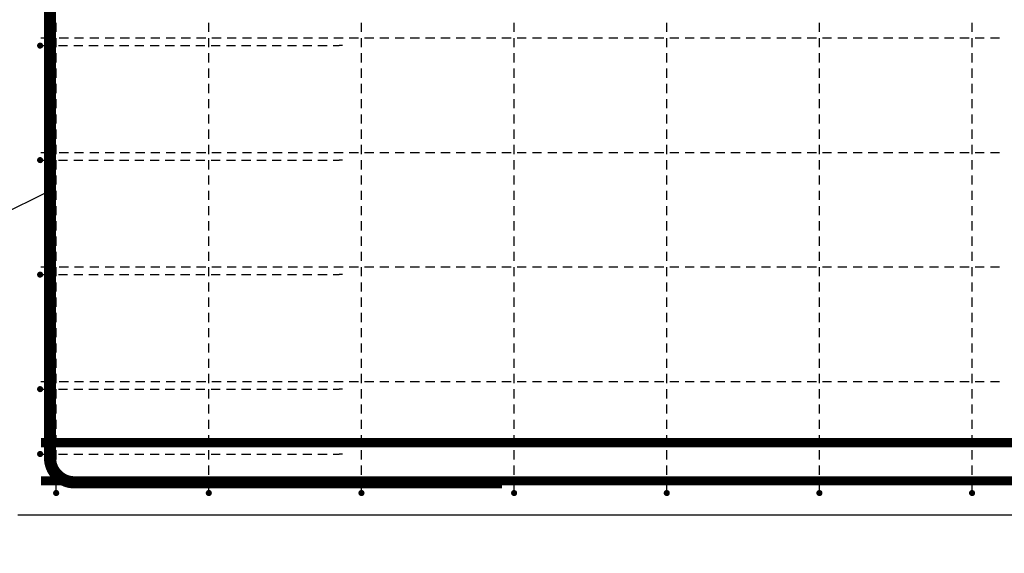
# Model space of a CAD drawing. Units: millimetres. Extents: x -83014 to -67264, y -36588 to -19711.
# Drawn here: x -80585 to -79295, y -30916 to -30217 of the extents above; entities that cross this region are included whole.
import ezdxf

# ---------------------------------------------------------------- set-up
doc = ezdxf.new("R2010")
doc.units = ezdxf.units.MM
doc.header["$LTSCALE"] = 20
for name, color, linetype in [('K-KOTY', 151, 'Continuous'), ('K-TVAR', 2, 'Continuous'), ('P_PŘÍČNÉ-HORNÍ', 31, 'Continuous'), ('Polp_POLOŽKA', 2, 'Continuous')]:
    doc.layers.add(name, color=color, linetype=linetype)
doc.styles.add('RomanS', font='romans.shx', dxfattribs={"width": 0.7})
doc.dimstyles.new('KCE-25', dxfattribs={"dimscale": 25, "dimtxt": 2.5, "dimasz": 1, "dimexe": 1.25, "dimexo": 0.625, "dimtad": 1, "dimdec": 0, "dimtxsty": 'RomanS', "dimblk": 'dim_end', "dimcen": 2.5, "dimse1": 1, "dimse2": 1, "dimclrt": 2, "dimadec": 1, "dimazin": 0, "dimtfac": 1, "dimtdec": 0, "dimtix": 1, "dimtmove": 2, "dimatfit": 3, "dimldrblk": 'dim_end', "dimfxl": 1, "dimarcsym": 0})

# ---------------------------------------------------------------- blocks, each defined once
blk = doc.blocks.new('dim_end')
for p, q in [((0, 2), (0, -2)), ((-0.8, -0.8), (0.8, 0.8)), ((1, 0), (-1, 0))]:
    blk.add_line(p, q)
blk = doc.blocks.new('*D671')
at = {"layer": 'Defpoints', "color": 0, "ltscale": 0.5, "transparency": 16777216}
for p in [(-80558.6, -30785.6), (-80983.2, -30865.7), (-80587.6, -30865.7)]:
    blk.add_point(p, dxfattribs=at)
at = {"layer": 'K-KOTY', "color": 0, "lineweight": -2, "ltscale": 0.5, "transparency": 16777216}
for p, q in [((-80983.2, -30760.6), (-80983.2, -30735.6)), ((-80983.2, -30785.6), (-80983.2, -30865.7)), ((-80983.2, -30890.7), (-80983.2, -30915.7))]:
    blk.add_line(p, q, dxfattribs=at)
at = {"layer": 'K-KOTY', "color": 0, "lineweight": -2, "ltscale": 0.5, "transparency": 16777216, "xscale": 25, "yscale": 25, "zscale": 25}
for p, rotation in [((-80983.2, -30785.6), 270), ((-80983.2, -30865.7), 90)]:
    blk.add_blockref('dim_end', p, dxfattribs=dict(at, rotation=rotation))
at = {"layer": 'K-KOTY', "color": 2, "ltscale": 0.5, "transparency": 16777216, "insert": (-81030.1, -30825.6), "char_height": 62.5, "attachment_point": 5, "rotation": 90, "style": 'RomanS'}
blk.add_mtext('80', dxfattribs=at)

msp = doc.modelspace()

# ---------------------------------------------------------------- linework, layer by layer
at = {"layer": 'K-TVAR', "color": 7}
msp.add_line((-76087.6, -30865.7), (-80587.6, -30865.7), dxfattribs=at)
at = {"layer": 'P_PŘÍČNÉ-HORNÍ'}
for points in [[(-79953.6, -30822.7, 16, 16, 0), (-80513.6, -30822.7, 16, 16, -0.414214), (-80545.6, -30790.7, 16, 16, 0), (-80545.6, -29590.7, 16, 16, -0.414214), (-80513.6, -29558.7, 16, 16, 0), (-79953.6, -29558.7, 16, 16, 0)], [(-80557.6, -30770.7, 12, 12, 0), (-76117.6, -30770.7, 12, 12, 0)], [(-80557.6, -30820.7, 12, 12, 0), (-76117.6, -30820.7, 12, 12, 0)]]:
    msp.add_lwpolyline(points, format="xyseb", dxfattribs=at)
for points in [[(-80537.6, -30232.7), (-80537.6, -30220.7)], [(-80337.6, -30232.7), (-80337.6, -30220.7)], [(-80137.6, -30232.7), (-80137.6, -30220.7)], [(-79937.6, -30232.7), (-79937.6, -30220.7)], [(-79737.6, -30232.7), (-79737.6, -30220.7)], [(-79537.6, -30232.7), (-79537.6, -30220.7)], [(-79337.6, -30232.7), (-79337.6, -30220.7)], [(-80557.6, -30240.6), (-80553.6, -30240.6)], [(-80557.6, -30240.6), (-80553.6, -30240.6)], [(-80553.6, -30240.6), (-80541.6, -30240.6)], [(-80553.6, -30240.6), (-80541.6, -30240.6)], [(-80537.6, -30252.7), (-80537.6, -30240.7)], [(-80533.6, -30240.6), (-80521.6, -30240.6)], [(-80533.6, -30240.6), (-80521.6, -30240.6)], [(-80513.6, -30240.6), (-80501.6, -30240.6)], [(-80513.6, -30240.6), (-80501.6, -30240.6)], [(-80493.6, -30240.6), (-80481.6, -30240.6)], [(-80493.6, -30240.6), (-80481.6, -30240.6)], [(-80473.6, -30240.6), (-80461.6, -30240.6)], [(-80473.6, -30240.6), (-80461.6, -30240.6)], [(-80453.6, -30240.6), (-80441.6, -30240.6)], [(-80453.6, -30240.6), (-80441.6, -30240.6)], [(-80433.6, -30240.6), (-80421.6, -30240.6)], [(-80433.6, -30240.6), (-80421.6, -30240.6)], [(-80413.6, -30240.6), (-80401.6, -30240.6)], [(-80413.6, -30240.6), (-80401.6, -30240.6)], [(-80393.6, -30240.6), (-80381.6, -30240.6)], [(-80393.6, -30240.6), (-80381.6, -30240.6)], [(-80373.6, -30240.6), (-80361.6, -30240.6)], [(-80373.6, -30240.6), (-80361.6, -30240.6)], [(-80353.6, -30240.6), (-80341.6, -30240.6)], [(-80353.6, -30240.6), (-80341.6, -30240.6)], [(-80337.6, -30252.7), (-80337.6, -30240.7)], [(-80333.6, -30240.6), (-80321.6, -30240.6)], [(-80333.6, -30240.6), (-80321.6, -30240.6)], [(-80313.6, -30240.6), (-80301.6, -30240.6)], [(-80313.6, -30240.6), (-80301.6, -30240.6)], [(-80293.6, -30240.6), (-80281.6, -30240.6)], [(-80293.6, -30240.6), (-80281.6, -30240.6)], [(-80273.6, -30240.6), (-80261.6, -30240.6)], [(-80273.6, -30240.6), (-80261.6, -30240.6)], [(-80253.6, -30240.6), (-80241.6, -30240.6)], [(-80253.6, -30240.6), (-80241.6, -30240.6)], [(-80233.6, -30240.6), (-80221.6, -30240.6)], [(-80233.6, -30240.6), (-80221.6, -30240.6)], [(-80213.6, -30240.6), (-80201.6, -30240.6)], [(-80213.6, -30240.6), (-80201.6, -30240.6)], [(-80193.6, -30240.6), (-80181.6, -30240.6)], [(-80193.6, -30240.6), (-80181.6, -30240.6)], [(-80173.6, -30240.6), (-80161.6, -30240.6)], [(-80173.6, -30240.6), (-80161.6, -30240.6)], [(-80153.6, -30240.6), (-80141.6, -30240.6)], [(-80153.6, -30240.6), (-80141.6, -30240.6)], [(-80137.6, -30252.7), (-80137.6, -30240.7)], [(-80133.6, -30240.6), (-80121.6, -30240.6)], [(-80133.6, -30240.6), (-80121.6, -30240.6)], [(-80113.6, -30240.6), (-80101.6, -30240.6)], [(-80113.6, -30240.6), (-80101.6, -30240.6)], [(-80093.6, -30240.6), (-80081.6, -30240.6)], [(-80093.6, -30240.6), (-80081.6, -30240.6)], [(-80073.6, -30240.6), (-80061.6, -30240.6)], [(-80073.6, -30240.6), (-80061.6, -30240.6)], [(-80053.6, -30240.6), (-80041.6, -30240.6)], [(-80053.6, -30240.6), (-80041.6, -30240.6)], [(-80033.6, -30240.6), (-80021.6, -30240.6)], [(-80033.6, -30240.6), (-80021.6, -30240.6)], [(-80013.6, -30240.6), (-80001.6, -30240.6)], [(-80013.6, -30240.6), (-80001.6, -30240.6)], [(-79993.6, -30240.6), (-79981.6, -30240.6)], [(-79993.6, -30240.6), (-79981.6, -30240.6)], [(-79973.6, -30240.6), (-79961.6, -30240.6)], [(-79973.6, -30240.6), (-79961.6, -30240.6)], [(-79953.6, -30240.6), (-79941.6, -30240.6)], [(-79953.6, -30240.6), (-79941.6, -30240.6)], [(-79937.6, -30252.7), (-79937.6, -30240.7)], [(-79933.6, -30240.6), (-79921.6, -30240.6)], [(-79933.6, -30240.6), (-79921.6, -30240.6)], [(-79913.6, -30240.6), (-79901.6, -30240.6)], [(-79913.6, -30240.6), (-79901.6, -30240.6)], [(-79893.6, -30240.6), (-79881.6, -30240.6)], [(-79893.6, -30240.6), (-79881.6, -30240.6)], [(-79873.6, -30240.6), (-79861.6, -30240.6)], [(-79873.6, -30240.6), (-79861.6, -30240.6)], [(-79853.6, -30240.6), (-79841.6, -30240.6)], [(-79853.6, -30240.6), (-79841.6, -30240.6)], [(-79833.6, -30240.6), (-79821.6, -30240.6)], [(-79833.6, -30240.6), (-79821.6, -30240.6)], [(-79813.6, -30240.6), (-79801.6, -30240.6)], [(-79813.6, -30240.6), (-79801.6, -30240.6)], [(-79793.6, -30240.6), (-79781.6, -30240.6)], [(-79793.6, -30240.6), (-79781.6, -30240.6)], [(-79773.6, -30240.6), (-79761.6, -30240.6)], [(-79773.6, -30240.6), (-79761.6, -30240.6)], [(-79753.6, -30240.6), (-79741.6, -30240.6)], [(-79753.6, -30240.6), (-79741.6, -30240.6)], [(-79737.6, -30252.7), (-79737.6, -30240.7)], [(-79733.6, -30240.6), (-79721.6, -30240.6)], [(-79733.6, -30240.6), (-79721.6, -30240.6)], [(-79713.6, -30240.6), (-79701.6, -30240.6)], [(-79713.6, -30240.6), (-79701.6, -30240.6)], [(-79693.6, -30240.6), (-79681.6, -30240.6)], [(-79693.6, -30240.6), (-79681.6, -30240.6)], [(-79673.6, -30240.6), (-79661.6, -30240.6)], [(-79673.6, -30240.6), (-79661.6, -30240.6)], [(-79653.6, -30240.6), (-79641.6, -30240.6)], [(-79653.6, -30240.6), (-79641.6, -30240.6)], [(-79633.6, -30240.6), (-79621.6, -30240.6)], [(-79633.6, -30240.6), (-79621.6, -30240.6)], [(-79613.6, -30240.6), (-79601.6, -30240.6)], [(-79613.6, -30240.6), (-79601.6, -30240.6)], [(-79593.6, -30240.6), (-79581.6, -30240.6)], [(-79593.6, -30240.6), (-79581.6, -30240.6)], [(-79573.6, -30240.6), (-79561.6, -30240.6)], [(-79573.6, -30240.6), (-79561.6, -30240.6)], [(-79553.6, -30240.6), (-79541.6, -30240.6)], [(-79553.6, -30240.6), (-79541.6, -30240.6)], [(-79537.6, -30252.7), (-79537.6, -30240.7)], [(-79533.6, -30240.6), (-79521.6, -30240.6)], [(-79533.6, -30240.6), (-79521.6, -30240.6)], [(-79513.6, -30240.6), (-79501.6, -30240.6)], [(-79513.6, -30240.6), (-79501.6, -30240.6)], [(-79493.6, -30240.6), (-79481.6, -30240.6)], [(-79493.6, -30240.6), (-79481.6, -30240.6)], [(-79473.6, -30240.6), (-79461.6, -30240.6)], [(-79473.6, -30240.6), (-79461.6, -30240.6)], [(-79453.6, -30240.6), (-79441.6, -30240.6)], [(-79453.6, -30240.6), (-79441.6, -30240.6)], [(-79433.6, -30240.6), (-79421.6, -30240.6)], [(-79433.6, -30240.6), (-79421.6, -30240.6)], [(-79413.6, -30240.6), (-79401.6, -30240.6)], [(-79413.6, -30240.6), (-79401.6, -30240.6)], [(-79393.6, -30240.6), (-79381.6, -30240.6)], [(-79393.6, -30240.6), (-79381.6, -30240.6)], [(-79373.6, -30240.6), (-79361.6, -30240.6)], [(-79373.6, -30240.6), (-79361.6, -30240.6)], [(-79353.6, -30240.6), (-79341.6, -30240.6)], [(-79353.6, -30240.6), (-79341.6, -30240.6)], [(-79337.6, -30252.7), (-79337.6, -30240.7)], [(-79333.6, -30240.6), (-79321.6, -30240.6)], [(-79333.6, -30240.6), (-79321.6, -30240.6)], [(-79313.6, -30240.6), (-79301.6, -30240.6)], [(-79313.6, -30240.6), (-79301.6, -30240.6)], [(-80554.6, -30250.6), (-80542.6, -30250.6)], [(-80537.6, -30272.7), (-80537.6, -30260.7)], [(-80534.6, -30250.6), (-80522.6, -30250.6)], [(-80514.6, -30250.6), (-80502.6, -30250.6)], [(-80494.6, -30250.6), (-80482.6, -30250.6)], [(-80474.6, -30250.6), (-80462.6, -30250.6)], [(-80454.6, -30250.6), (-80442.6, -30250.6)], [(-80434.6, -30250.6), (-80422.6, -30250.6)], [(-80414.6, -30250.6), (-80402.6, -30250.6)], [(-80394.6, -30250.6), (-80382.6, -30250.6)], [(-80374.6, -30250.6), (-80362.6, -30250.6)], [(-80354.6, -30250.6), (-80342.6, -30250.6)], [(-80337.6, -30272.7), (-80337.6, -30260.7)], [(-80334.6, -30250.6), (-80322.6, -30250.6)], [(-80314.6, -30250.6), (-80302.6, -30250.6)], [(-80294.6, -30250.6), (-80282.6, -30250.6)], [(-80274.6, -30250.6), (-80262.6, -30250.6)], [(-80254.6, -30250.6), (-80242.6, -30250.6)], [(-80234.6, -30250.6), (-80222.6, -30250.6)], [(-80214.6, -30250.6), (-80202.6, -30250.6)], [(-80194.6, -30250.6), (-80182.6, -30250.6)], [(-80174.6, -30250.6), (-80166.6, -30250.6)], [(-80162.6, -30250.6), (-80166.6, -30250.6)], [(-80137.6, -30272.7), (-80137.6, -30260.7)], [(-79937.6, -30272.7), (-79937.6, -30260.7)], [(-79737.6, -30272.7), (-79737.6, -30260.7)], [(-79537.6, -30272.7), (-79537.6, -30260.7)], [(-79337.6, -30272.7), (-79337.6, -30260.7)], [(-80537.6, -30292.7), (-80537.6, -30280.7)], [(-80337.6, -30292.7), (-80337.6, -30280.7)], [(-80137.6, -30292.7), (-80137.6, -30280.7)], [(-79937.6, -30292.7), (-79937.6, -30280.7)], [(-79737.6, -30292.7), (-79737.6, -30280.7)], [(-79537.6, -30292.7), (-79537.6, -30280.7)], [(-79337.6, -30292.7), (-79337.6, -30280.7)], [(-80537.6, -30312.7), (-80537.6, -30300.7)], [(-80337.6, -30312.7), (-80337.6, -30300.7)], [(-80137.6, -30312.7), (-80137.6, -30300.7)], [(-79937.6, -30312.7), (-79937.6, -30300.7)], [(-79737.6, -30312.7), (-79737.6, -30300.7)], [(-79537.6, -30312.7), (-79537.6, -30300.7)], [(-79337.6, -30312.7), (-79337.6, -30300.7)], [(-80537.6, -30332.7), (-80537.6, -30320.7)], [(-80337.6, -30332.7), (-80337.6, -30320.7)], [(-80137.6, -30332.7), (-80137.6, -30320.7)], [(-79937.6, -30332.7), (-79937.6, -30320.7)], [(-79737.6, -30332.7), (-79737.6, -30320.7)], [(-79537.6, -30332.7), (-79537.6, -30320.7)], [(-79337.6, -30332.7), (-79337.6, -30320.7)], [(-80537.6, -30352.7), (-80537.6, -30340.7)], [(-80337.6, -30352.7), (-80337.6, -30340.7)], [(-80137.6, -30352.7), (-80137.6, -30340.7)], [(-79937.6, -30352.7), (-79937.6, -30340.7)], [(-79737.6, -30352.7), (-79737.6, -30340.7)], [(-79537.6, -30352.7), (-79537.6, -30340.7)], [(-79337.6, -30352.7), (-79337.6, -30340.7)], [(-80537.6, -30372.7), (-80537.6, -30360.7)], [(-80337.6, -30372.7), (-80337.6, -30360.7)], [(-80137.6, -30372.7), (-80137.6, -30360.7)], [(-79937.6, -30372.7), (-79937.6, -30360.7)], [(-79737.6, -30372.7), (-79737.6, -30360.7)], [(-79537.6, -30372.7), (-79537.6, -30360.7)], [(-79337.6, -30372.7), (-79337.6, -30360.7)], [(-80557.6, -30390.6), (-80553.6, -30390.6)], [(-80557.6, -30390.6), (-80553.6, -30390.6)], [(-80553.6, -30390.6), (-80541.6, -30390.6)], [(-80553.6, -30390.6), (-80541.6, -30390.6)], [(-80537.6, -30392.7), (-80537.6, -30380.7)], [(-80533.6, -30390.6), (-80521.6, -30390.6)], [(-80533.6, -30390.6), (-80521.6, -30390.6)], [(-80513.6, -30390.6), (-80501.6, -30390.6)], [(-80513.6, -30390.6), (-80501.6, -30390.6)], [(-80493.6, -30390.6), (-80481.6, -30390.6)], [(-80493.6, -30390.6), (-80481.6, -30390.6)], [(-80473.6, -30390.6), (-80461.6, -30390.6)], [(-80473.6, -30390.6), (-80461.6, -30390.6)], [(-80453.6, -30390.6), (-80441.6, -30390.6)], [(-80453.6, -30390.6), (-80441.6, -30390.6)], [(-80433.6, -30390.6), (-80421.6, -30390.6)], [(-80433.6, -30390.6), (-80421.6, -30390.6)], [(-80413.6, -30390.6), (-80401.6, -30390.6)], [(-80413.6, -30390.6), (-80401.6, -30390.6)], [(-80393.6, -30390.6), (-80381.6, -30390.6)], [(-80393.6, -30390.6), (-80381.6, -30390.6)], [(-80373.6, -30390.6), (-80361.6, -30390.6)], [(-80373.6, -30390.6), (-80361.6, -30390.6)], [(-80353.6, -30390.6), (-80341.6, -30390.6)], [(-80353.6, -30390.6), (-80341.6, -30390.6)], [(-80337.6, -30392.7), (-80337.6, -30380.7)], [(-80333.6, -30390.6), (-80321.6, -30390.6)], [(-80333.6, -30390.6), (-80321.6, -30390.6)], [(-80313.6, -30390.6), (-80301.6, -30390.6)], [(-80313.6, -30390.6), (-80301.6, -30390.6)], [(-80293.6, -30390.6), (-80281.6, -30390.6)], [(-80293.6, -30390.6), (-80281.6, -30390.6)], [(-80273.6, -30390.6), (-80261.6, -30390.6)], [(-80273.6, -30390.6), (-80261.6, -30390.6)], [(-80253.6, -30390.6), (-80241.6, -30390.6)], [(-80253.6, -30390.6), (-80241.6, -30390.6)], [(-80233.6, -30390.6), (-80221.6, -30390.6)], [(-80233.6, -30390.6), (-80221.6, -30390.6)], [(-80213.6, -30390.6), (-80201.6, -30390.6)], [(-80213.6, -30390.6), (-80201.6, -30390.6)], [(-80193.6, -30390.6), (-80181.6, -30390.6)], [(-80193.6, -30390.6), (-80181.6, -30390.6)], [(-80173.6, -30390.6), (-80161.6, -30390.6)], [(-80173.6, -30390.6), (-80161.6, -30390.6)], [(-80153.6, -30390.6), (-80141.6, -30390.6)], [(-80153.6, -30390.6), (-80141.6, -30390.6)], [(-80137.6, -30392.7), (-80137.6, -30380.7)], [(-80133.6, -30390.6), (-80121.6, -30390.6)], [(-80133.6, -30390.6), (-80121.6, -30390.6)], [(-80113.6, -30390.6), (-80101.6, -30390.6)], [(-80113.6, -30390.6), (-80101.6, -30390.6)], [(-80093.6, -30390.6), (-80081.6, -30390.6)], [(-80093.6, -30390.6), (-80081.6, -30390.6)], [(-80073.6, -30390.6), (-80061.6, -30390.6)], [(-80073.6, -30390.6), (-80061.6, -30390.6)], [(-80053.6, -30390.6), (-80041.6, -30390.6)], [(-80053.6, -30390.6), (-80041.6, -30390.6)], [(-80033.6, -30390.6), (-80021.6, -30390.6)], [(-80033.6, -30390.6), (-80021.6, -30390.6)], [(-80013.6, -30390.6), (-80001.6, -30390.6)], [(-80013.6, -30390.6), (-80001.6, -30390.6)], [(-79993.6, -30390.6), (-79981.6, -30390.6)], [(-79993.6, -30390.6), (-79981.6, -30390.6)], [(-79973.6, -30390.6), (-79961.6, -30390.6)], [(-79973.6, -30390.6), (-79961.6, -30390.6)], [(-79953.6, -30390.6), (-79941.6, -30390.6)], [(-79953.6, -30390.6), (-79941.6, -30390.6)], [(-79937.6, -30392.7), (-79937.6, -30380.7)], [(-79933.6, -30390.6), (-79921.6, -30390.6)], [(-79933.6, -30390.6), (-79921.6, -30390.6)], [(-79913.6, -30390.6), (-79901.6, -30390.6)], [(-79913.6, -30390.6), (-79901.6, -30390.6)], [(-79893.6, -30390.6), (-79881.6, -30390.6)], [(-79893.6, -30390.6), (-79881.6, -30390.6)], [(-79873.6, -30390.6), (-79861.6, -30390.6)], [(-79873.6, -30390.6), (-79861.6, -30390.6)], [(-79853.6, -30390.6), (-79841.6, -30390.6)], [(-79853.6, -30390.6), (-79841.6, -30390.6)], [(-79833.6, -30390.6), (-79821.6, -30390.6)], [(-79833.6, -30390.6), (-79821.6, -30390.6)], [(-79813.6, -30390.6), (-79801.6, -30390.6)], [(-79813.6, -30390.6), (-79801.6, -30390.6)], [(-79793.6, -30390.6), (-79781.6, -30390.6)], [(-79793.6, -30390.6), (-79781.6, -30390.6)], [(-79773.6, -30390.6), (-79761.6, -30390.6)], [(-79773.6, -30390.6), (-79761.6, -30390.6)], [(-79753.6, -30390.6), (-79741.6, -30390.6)], [(-79753.6, -30390.6), (-79741.6, -30390.6)], [(-79737.6, -30392.7), (-79737.6, -30380.7)], [(-79733.6, -30390.6), (-79721.6, -30390.6)], [(-79733.6, -30390.6), (-79721.6, -30390.6)], [(-79713.6, -30390.6), (-79701.6, -30390.6)], [(-79713.6, -30390.6), (-79701.6, -30390.6)], [(-79693.6, -30390.6), (-79681.6, -30390.6)], [(-79693.6, -30390.6), (-79681.6, -30390.6)], [(-79673.6, -30390.6), (-79661.6, -30390.6)], [(-79673.6, -30390.6), (-79661.6, -30390.6)], [(-79653.6, -30390.6), (-79641.6, -30390.6)], [(-79653.6, -30390.6), (-79641.6, -30390.6)], [(-79633.6, -30390.6), (-79621.6, -30390.6)], [(-79633.6, -30390.6), (-79621.6, -30390.6)], [(-79613.6, -30390.6), (-79601.6, -30390.6)], [(-79613.6, -30390.6), (-79601.6, -30390.6)], [(-79593.6, -30390.6), (-79581.6, -30390.6)], [(-79593.6, -30390.6), (-79581.6, -30390.6)], [(-79573.6, -30390.6), (-79561.6, -30390.6)], [(-79573.6, -30390.6), (-79561.6, -30390.6)], [(-79553.6, -30390.6), (-79541.6, -30390.6)], [(-79553.6, -30390.6), (-79541.6, -30390.6)], [(-79537.6, -30392.7), (-79537.6, -30380.7)], [(-79533.6, -30390.6), (-79521.6, -30390.6)], [(-79533.6, -30390.6), (-79521.6, -30390.6)], [(-79513.6, -30390.6), (-79501.6, -30390.6)], [(-79513.6, -30390.6), (-79501.6, -30390.6)], [(-79493.6, -30390.6), (-79481.6, -30390.6)], [(-79493.6, -30390.6), (-79481.6, -30390.6)], [(-79473.6, -30390.6), (-79461.6, -30390.6)], [(-79473.6, -30390.6), (-79461.6, -30390.6)], [(-79453.6, -30390.6), (-79441.6, -30390.6)], [(-79453.6, -30390.6), (-79441.6, -30390.6)], [(-79433.6, -30390.6), (-79421.6, -30390.6)], [(-79433.6, -30390.6), (-79421.6, -30390.6)], [(-79413.6, -30390.6), (-79401.6, -30390.6)], [(-79413.6, -30390.6), (-79401.6, -30390.6)], [(-79393.6, -30390.6), (-79381.6, -30390.6)], [(-79393.6, -30390.6), (-79381.6, -30390.6)], [(-79373.6, -30390.6), (-79361.6, -30390.6)], [(-79373.6, -30390.6), (-79361.6, -30390.6)], [(-79353.6, -30390.6), (-79341.6, -30390.6)], [(-79353.6, -30390.6), (-79341.6, -30390.6)], [(-79337.6, -30392.7), (-79337.6, -30380.7)], [(-79333.6, -30390.6), (-79321.6, -30390.6)], [(-79333.6, -30390.6), (-79321.6, -30390.6)], [(-79313.6, -30390.6), (-79301.6, -30390.6)], [(-79313.6, -30390.6), (-79301.6, -30390.6)], [(-80554.6, -30400.6), (-80542.6, -30400.6)], [(-80537.6, -30412.7), (-80537.6, -30400.7)], [(-80534.6, -30400.6), (-80522.6, -30400.6)], [(-80514.6, -30400.6), (-80502.6, -30400.6)], [(-80494.6, -30400.6), (-80482.6, -30400.6)], [(-80474.6, -30400.6), (-80462.6, -30400.6)], [(-80454.6, -30400.6), (-80442.6, -30400.6)], [(-80434.6, -30400.6), (-80422.6, -30400.6)], [(-80414.6, -30400.6), (-80402.6, -30400.6)], [(-80394.6, -30400.6), (-80382.6, -30400.6)], [(-80374.6, -30400.6), (-80362.6, -30400.6)], [(-80354.6, -30400.6), (-80342.6, -30400.6)], [(-80337.6, -30412.7), (-80337.6, -30400.7)], [(-80334.6, -30400.6), (-80322.6, -30400.6)], [(-80314.6, -30400.6), (-80302.6, -30400.6)], [(-80294.6, -30400.6), (-80282.6, -30400.6)], [(-80274.6, -30400.6), (-80262.6, -30400.6)], [(-80254.6, -30400.6), (-80242.6, -30400.6)], [(-80234.6, -30400.6), (-80222.6, -30400.6)], [(-80214.6, -30400.6), (-80202.6, -30400.6)], [(-80194.6, -30400.6), (-80182.6, -30400.6)], [(-80174.6, -30400.6), (-80166.6, -30400.6)], [(-80162.6, -30400.6), (-80166.6, -30400.6)], [(-80137.6, -30412.7), (-80137.6, -30400.7)], [(-79937.6, -30412.7), (-79937.6, -30400.7)], [(-79737.6, -30412.7), (-79737.6, -30400.7)], [(-79537.6, -30412.7), (-79537.6, -30400.7)], [(-79337.6, -30412.7), (-79337.6, -30400.7)], [(-80537.6, -30432.7), (-80537.6, -30420.7)], [(-80337.6, -30432.7), (-80337.6, -30420.7)], [(-80137.6, -30432.7), (-80137.6, -30420.7)], [(-79937.6, -30432.7), (-79937.6, -30420.7)], [(-79737.6, -30432.7), (-79737.6, -30420.7)], [(-79537.6, -30432.7), (-79537.6, -30420.7)], [(-79337.6, -30432.7), (-79337.6, -30420.7)], [(-80537.6, -30452.7), (-80537.6, -30440.7)], [(-80337.6, -30452.7), (-80337.6, -30440.7)], [(-80137.6, -30452.7), (-80137.6, -30440.7)], [(-79937.6, -30452.7), (-79937.6, -30440.7)], [(-79737.6, -30452.7), (-79737.6, -30440.7)], [(-79537.6, -30452.7), (-79537.6, -30440.7)], [(-79337.6, -30452.7), (-79337.6, -30440.7)], [(-80537.6, -30472.7), (-80537.6, -30460.7)], [(-80337.6, -30472.7), (-80337.6, -30460.7)], [(-80137.6, -30472.7), (-80137.6, -30460.7)], [(-79937.6, -30472.7), (-79937.6, -30460.7)], [(-79737.6, -30472.7), (-79737.6, -30460.7)], [(-79537.6, -30472.7), (-79537.6, -30460.7)], [(-79337.6, -30472.7), (-79337.6, -30460.7)], [(-80537.6, -30492.7), (-80537.6, -30480.7)], [(-80337.6, -30492.7), (-80337.6, -30480.7)], [(-80137.6, -30492.7), (-80137.6, -30480.7)], [(-79937.6, -30492.7), (-79937.6, -30480.7)], [(-79737.6, -30492.7), (-79737.6, -30480.7)], [(-79537.6, -30492.7), (-79537.6, -30480.7)], [(-79337.6, -30492.7), (-79337.6, -30480.7)], [(-80537.6, -30512.7), (-80537.6, -30500.7)], [(-80337.6, -30512.7), (-80337.6, -30500.7)], [(-80137.6, -30512.7), (-80137.6, -30500.7)], [(-79937.6, -30512.7), (-79937.6, -30500.7)], [(-79737.6, -30512.7), (-79737.6, -30500.7)], [(-79537.6, -30512.7), (-79537.6, -30500.7)], [(-79337.6, -30512.7), (-79337.6, -30500.7)], [(-80537.6, -30532.7), (-80537.6, -30520.7)], [(-80337.6, -30532.7), (-80337.6, -30520.7)], [(-80137.6, -30532.7), (-80137.6, -30520.7)], [(-79937.6, -30532.7), (-79937.6, -30520.7)], [(-79737.6, -30532.7), (-79737.6, -30520.7)], [(-79537.6, -30532.7), (-79537.6, -30520.7)], [(-79337.6, -30532.7), (-79337.6, -30520.7)], [(-80557.6, -30540.6), (-80553.6, -30540.6)], [(-80557.6, -30540.6), (-80553.6, -30540.6)], [(-80553.6, -30540.6), (-80541.6, -30540.6)], [(-80553.6, -30540.6), (-80541.6, -30540.6)], [(-80537.6, -30552.7), (-80537.6, -30540.7)], [(-80533.6, -30540.6), (-80521.6, -30540.6)], [(-80533.6, -30540.6), (-80521.6, -30540.6)], [(-80513.6, -30540.6), (-80501.6, -30540.6)], [(-80513.6, -30540.6), (-80501.6, -30540.6)], [(-80493.6, -30540.6), (-80481.6, -30540.6)], [(-80493.6, -30540.6), (-80481.6, -30540.6)], [(-80473.6, -30540.6), (-80461.6, -30540.6)], [(-80473.6, -30540.6), (-80461.6, -30540.6)], [(-80453.6, -30540.6), (-80441.6, -30540.6)], [(-80453.6, -30540.6), (-80441.6, -30540.6)], [(-80433.6, -30540.6), (-80421.6, -30540.6)], [(-80433.6, -30540.6), (-80421.6, -30540.6)], [(-80413.6, -30540.6), (-80401.6, -30540.6)], [(-80413.6, -30540.6), (-80401.6, -30540.6)], [(-80393.6, -30540.6), (-80381.6, -30540.6)], [(-80393.6, -30540.6), (-80381.6, -30540.6)], [(-80373.6, -30540.6), (-80361.6, -30540.6)], [(-80373.6, -30540.6), (-80361.6, -30540.6)], [(-80353.6, -30540.6), (-80341.6, -30540.6)], [(-80353.6, -30540.6), (-80341.6, -30540.6)], [(-80337.6, -30552.7), (-80337.6, -30540.7)], [(-80333.6, -30540.6), (-80321.6, -30540.6)], [(-80333.6, -30540.6), (-80321.6, -30540.6)], [(-80313.6, -30540.6), (-80301.6, -30540.6)], [(-80313.6, -30540.6), (-80301.6, -30540.6)], [(-80293.6, -30540.6), (-80281.6, -30540.6)], [(-80293.6, -30540.6), (-80281.6, -30540.6)], [(-80273.6, -30540.6), (-80261.6, -30540.6)], [(-80273.6, -30540.6), (-80261.6, -30540.6)], [(-80253.6, -30540.6), (-80241.6, -30540.6)], [(-80253.6, -30540.6), (-80241.6, -30540.6)], [(-80233.6, -30540.6), (-80221.6, -30540.6)], [(-80233.6, -30540.6), (-80221.6, -30540.6)], [(-80213.6, -30540.6), (-80201.6, -30540.6)], [(-80213.6, -30540.6), (-80201.6, -30540.6)], [(-80193.6, -30540.6), (-80181.6, -30540.6)], [(-80193.6, -30540.6), (-80181.6, -30540.6)], [(-80173.6, -30540.6), (-80161.6, -30540.6)], [(-80173.6, -30540.6), (-80161.6, -30540.6)], [(-80153.6, -30540.6), (-80141.6, -30540.6)], [(-80153.6, -30540.6), (-80141.6, -30540.6)], [(-80137.6, -30552.7), (-80137.6, -30540.7)], [(-80133.6, -30540.6), (-80121.6, -30540.6)], [(-80133.6, -30540.6), (-80121.6, -30540.6)], [(-80113.6, -30540.6), (-80101.6, -30540.6)], [(-80113.6, -30540.6), (-80101.6, -30540.6)], [(-80093.6, -30540.6), (-80081.6, -30540.6)], [(-80093.6, -30540.6), (-80081.6, -30540.6)], [(-80073.6, -30540.6), (-80061.6, -30540.6)], [(-80073.6, -30540.6), (-80061.6, -30540.6)], [(-80053.6, -30540.6), (-80041.6, -30540.6)], [(-80053.6, -30540.6), (-80041.6, -30540.6)], [(-80033.6, -30540.6), (-80021.6, -30540.6)], [(-80033.6, -30540.6), (-80021.6, -30540.6)], [(-80013.6, -30540.6), (-80001.6, -30540.6)], [(-80013.6, -30540.6), (-80001.6, -30540.6)], [(-79993.6, -30540.6), (-79981.6, -30540.6)], [(-79993.6, -30540.6), (-79981.6, -30540.6)], [(-79973.6, -30540.6), (-79961.6, -30540.6)], [(-79973.6, -30540.6), (-79961.6, -30540.6)], [(-79953.6, -30540.6), (-79941.6, -30540.6)], [(-79953.6, -30540.6), (-79941.6, -30540.6)], [(-79937.6, -30552.7), (-79937.6, -30540.7)], [(-79933.6, -30540.6), (-79921.6, -30540.6)], [(-79933.6, -30540.6), (-79921.6, -30540.6)], [(-79913.6, -30540.6), (-79901.6, -30540.6)], [(-79913.6, -30540.6), (-79901.6, -30540.6)], [(-79893.6, -30540.6), (-79881.6, -30540.6)], [(-79893.6, -30540.6), (-79881.6, -30540.6)], [(-79873.6, -30540.6), (-79861.6, -30540.6)], [(-79873.6, -30540.6), (-79861.6, -30540.6)], [(-79853.6, -30540.6), (-79841.6, -30540.6)], [(-79853.6, -30540.6), (-79841.6, -30540.6)], [(-79833.6, -30540.6), (-79821.6, -30540.6)], [(-79833.6, -30540.6), (-79821.6, -30540.6)], [(-79813.6, -30540.6), (-79801.6, -30540.6)], [(-79813.6, -30540.6), (-79801.6, -30540.6)], [(-79793.6, -30540.6), (-79781.6, -30540.6)], [(-79793.6, -30540.6), (-79781.6, -30540.6)], [(-79773.6, -30540.6), (-79761.6, -30540.6)], [(-79773.6, -30540.6), (-79761.6, -30540.6)], [(-79753.6, -30540.6), (-79741.6, -30540.6)], [(-79753.6, -30540.6), (-79741.6, -30540.6)], [(-79737.6, -30552.7), (-79737.6, -30540.7)], [(-79733.6, -30540.6), (-79721.6, -30540.6)], [(-79733.6, -30540.6), (-79721.6, -30540.6)], [(-79713.6, -30540.6), (-79701.6, -30540.6)], [(-79713.6, -30540.6), (-79701.6, -30540.6)], [(-79693.6, -30540.6), (-79681.6, -30540.6)], [(-79693.6, -30540.6), (-79681.6, -30540.6)], [(-79673.6, -30540.6), (-79661.6, -30540.6)], [(-79673.6, -30540.6), (-79661.6, -30540.6)], [(-79653.6, -30540.6), (-79641.6, -30540.6)], [(-79653.6, -30540.6), (-79641.6, -30540.6)], [(-79633.6, -30540.6), (-79621.6, -30540.6)], [(-79633.6, -30540.6), (-79621.6, -30540.6)], [(-79613.6, -30540.6), (-79601.6, -30540.6)], [(-79613.6, -30540.6), (-79601.6, -30540.6)], [(-79593.6, -30540.6), (-79581.6, -30540.6)], [(-79593.6, -30540.6), (-79581.6, -30540.6)], [(-79573.6, -30540.6), (-79561.6, -30540.6)], [(-79573.6, -30540.6), (-79561.6, -30540.6)], [(-79553.6, -30540.6), (-79541.6, -30540.6)], [(-79553.6, -30540.6), (-79541.6, -30540.6)], [(-79537.6, -30552.7), (-79537.6, -30540.7)], [(-79533.6, -30540.6), (-79521.6, -30540.6)], [(-79533.6, -30540.6), (-79521.6, -30540.6)], [(-79513.6, -30540.6), (-79501.6, -30540.6)], [(-79513.6, -30540.6), (-79501.6, -30540.6)], [(-79493.6, -30540.6), (-79481.6, -30540.6)], [(-79493.6, -30540.6), (-79481.6, -30540.6)], [(-79473.6, -30540.6), (-79461.6, -30540.6)], [(-79473.6, -30540.6), (-79461.6, -30540.6)], [(-79453.6, -30540.6), (-79441.6, -30540.6)], [(-79453.6, -30540.6), (-79441.6, -30540.6)], [(-79433.6, -30540.6), (-79421.6, -30540.6)], [(-79433.6, -30540.6), (-79421.6, -30540.6)], [(-79413.6, -30540.6), (-79401.6, -30540.6)], [(-79413.6, -30540.6), (-79401.6, -30540.6)], [(-79393.6, -30540.6), (-79381.6, -30540.6)], [(-79393.6, -30540.6), (-79381.6, -30540.6)], [(-79373.6, -30540.6), (-79361.6, -30540.6)], [(-79373.6, -30540.6), (-79361.6, -30540.6)], [(-79353.6, -30540.6), (-79341.6, -30540.6)], [(-79353.6, -30540.6), (-79341.6, -30540.6)], [(-79337.6, -30552.7), (-79337.6, -30540.7)], [(-79333.6, -30540.6), (-79321.6, -30540.6)], [(-79333.6, -30540.6), (-79321.6, -30540.6)], [(-79313.6, -30540.6), (-79301.6, -30540.6)], [(-79313.6, -30540.6), (-79301.6, -30540.6)], [(-80554.6, -30550.6), (-80542.6, -30550.6)], [(-80534.6, -30550.6), (-80522.6, -30550.6)], [(-80514.6, -30550.6), (-80502.6, -30550.6)], [(-80494.6, -30550.6), (-80482.6, -30550.6)], [(-80474.6, -30550.6), (-80462.6, -30550.6)], [(-80454.6, -30550.6), (-80442.6, -30550.6)], [(-80434.6, -30550.6), (-80422.6, -30550.6)], [(-80414.6, -30550.6), (-80402.6, -30550.6)], [(-80394.6, -30550.6), (-80382.6, -30550.6)], [(-80374.6, -30550.6), (-80362.6, -30550.6)], [(-80354.6, -30550.6), (-80342.6, -30550.6)], [(-80334.6, -30550.6), (-80322.6, -30550.6)], [(-80314.6, -30550.6), (-80302.6, -30550.6)], [(-80294.6, -30550.6), (-80282.6, -30550.6)], [(-80274.6, -30550.6), (-80262.6, -30550.6)], [(-80254.6, -30550.6), (-80242.6, -30550.6)], [(-80234.6, -30550.6), (-80222.6, -30550.6)], [(-80214.6, -30550.6), (-80202.6, -30550.6)], [(-80194.6, -30550.6), (-80182.6, -30550.6)], [(-80174.6, -30550.6), (-80166.6, -30550.6)], [(-80162.6, -30550.6), (-80166.6, -30550.6)], [(-80537.6, -30572.7), (-80537.6, -30560.7)], [(-80337.6, -30572.7), (-80337.6, -30560.7)], [(-80137.6, -30572.7), (-80137.6, -30560.7)], [(-79937.6, -30572.7), (-79937.6, -30560.7)], [(-79737.6, -30572.7), (-79737.6, -30560.7)], [(-79537.6, -30572.7), (-79537.6, -30560.7)], [(-79337.6, -30572.7), (-79337.6, -30560.7)], [(-80537.6, -30592.7), (-80537.6, -30580.7)], [(-80337.6, -30592.7), (-80337.6, -30580.7)], [(-80137.6, -30592.7), (-80137.6, -30580.7)], [(-79937.6, -30592.7), (-79937.6, -30580.7)], [(-79737.6, -30592.7), (-79737.6, -30580.7)], [(-79537.6, -30592.7), (-79537.6, -30580.7)], [(-79337.6, -30592.7), (-79337.6, -30580.7)], [(-80537.6, -30612.7), (-80537.6, -30600.7)], [(-80337.6, -30612.7), (-80337.6, -30600.7)], [(-80137.6, -30612.7), (-80137.6, -30600.7)], [(-79937.6, -30612.7), (-79937.6, -30600.7)], [(-79737.6, -30612.7), (-79737.6, -30600.7)], [(-79537.6, -30612.7), (-79537.6, -30600.7)], [(-79337.6, -30612.7), (-79337.6, -30600.7)], [(-80537.6, -30632.7), (-80537.6, -30620.7)], [(-80337.6, -30632.7), (-80337.6, -30620.7)], [(-80137.6, -30632.7), (-80137.6, -30620.7)], [(-79937.6, -30632.7), (-79937.6, -30620.7)], [(-79737.6, -30632.7), (-79737.6, -30620.7)], [(-79537.6, -30632.7), (-79537.6, -30620.7)], [(-79337.6, -30632.7), (-79337.6, -30620.7)], [(-80537.6, -30652.7), (-80537.6, -30640.7)], [(-80337.6, -30652.7), (-80337.6, -30640.7)], [(-80137.6, -30652.7), (-80137.6, -30640.7)], [(-79937.6, -30652.7), (-79937.6, -30640.7)], [(-79737.6, -30652.7), (-79737.6, -30640.7)], [(-79537.6, -30652.7), (-79537.6, -30640.7)], [(-79337.6, -30652.7), (-79337.6, -30640.7)], [(-80537.6, -30672.7), (-80537.6, -30660.7)], [(-80337.6, -30672.7), (-80337.6, -30660.7)], [(-80137.6, -30672.7), (-80137.6, -30660.7)], [(-79937.6, -30672.7), (-79937.6, -30660.7)], [(-79737.6, -30672.7), (-79737.6, -30660.7)], [(-79537.6, -30672.7), (-79537.6, -30660.7)], [(-79337.6, -30672.7), (-79337.6, -30660.7)], [(-80537.6, -30692.7), (-80537.6, -30680.7)], [(-80337.6, -30692.7), (-80337.6, -30680.7)], [(-80137.6, -30692.7), (-80137.6, -30680.7)], [(-79937.6, -30692.7), (-79937.6, -30680.7)], [(-79737.6, -30692.7), (-79737.6, -30680.7)], [(-79537.6, -30692.7), (-79537.6, -30680.7)], [(-79337.6, -30692.7), (-79337.6, -30680.7)], [(-80557.6, -30690.6), (-80553.6, -30690.6)], [(-80557.6, -30690.6), (-80553.6, -30690.6)], [(-80554.6, -30700.6), (-80542.6, -30700.6)], [(-80553.6, -30690.6), (-80541.6, -30690.6)], [(-80553.6, -30690.6), (-80541.6, -30690.6)], [(-80537.6, -30712.7), (-80537.6, -30700.7)], [(-80534.6, -30700.6), (-80522.6, -30700.6)], [(-80533.6, -30690.6), (-80521.6, -30690.6)], [(-80533.6, -30690.6), (-80521.6, -30690.6)], [(-80514.6, -30700.6), (-80502.6, -30700.6)], [(-80513.6, -30690.6), (-80501.6, -30690.6)], [(-80513.6, -30690.6), (-80501.6, -30690.6)], [(-80494.6, -30700.6), (-80482.6, -30700.6)], [(-80493.6, -30690.6), (-80481.6, -30690.6)], [(-80493.6, -30690.6), (-80481.6, -30690.6)], [(-80474.6, -30700.6), (-80462.6, -30700.6)], [(-80473.6, -30690.6), (-80461.6, -30690.6)], [(-80473.6, -30690.6), (-80461.6, -30690.6)], [(-80454.6, -30700.6), (-80442.6, -30700.6)], [(-80453.6, -30690.6), (-80441.6, -30690.6)], [(-80453.6, -30690.6), (-80441.6, -30690.6)], [(-80434.6, -30700.6), (-80422.6, -30700.6)], [(-80433.6, -30690.6), (-80421.6, -30690.6)], [(-80433.6, -30690.6), (-80421.6, -30690.6)], [(-80414.6, -30700.6), (-80402.6, -30700.6)], [(-80413.6, -30690.6), (-80401.6, -30690.6)], [(-80413.6, -30690.6), (-80401.6, -30690.6)], [(-80394.6, -30700.6), (-80382.6, -30700.6)], [(-80393.6, -30690.6), (-80381.6, -30690.6)], [(-80393.6, -30690.6), (-80381.6, -30690.6)], [(-80374.6, -30700.6), (-80362.6, -30700.6)], [(-80373.6, -30690.6), (-80361.6, -30690.6)], [(-80373.6, -30690.6), (-80361.6, -30690.6)], [(-80354.6, -30700.6), (-80342.6, -30700.6)], [(-80353.6, -30690.6), (-80341.6, -30690.6)], [(-80353.6, -30690.6), (-80341.6, -30690.6)], [(-80337.6, -30712.7), (-80337.6, -30700.7)], [(-80334.6, -30700.6), (-80322.6, -30700.6)], [(-80333.6, -30690.6), (-80321.6, -30690.6)], [(-80333.6, -30690.6), (-80321.6, -30690.6)], [(-80314.6, -30700.6), (-80302.6, -30700.6)], [(-80313.6, -30690.6), (-80301.6, -30690.6)], [(-80313.6, -30690.6), (-80301.6, -30690.6)], [(-80294.6, -30700.6), (-80282.6, -30700.6)], [(-80293.6, -30690.6), (-80281.6, -30690.6)], [(-80293.6, -30690.6), (-80281.6, -30690.6)], [(-80274.6, -30700.6), (-80262.6, -30700.6)], [(-80273.6, -30690.6), (-80261.6, -30690.6)], [(-80273.6, -30690.6), (-80261.6, -30690.6)], [(-80254.6, -30700.6), (-80242.6, -30700.6)], [(-80253.6, -30690.6), (-80241.6, -30690.6)], [(-80253.6, -30690.6), (-80241.6, -30690.6)], [(-80234.6, -30700.6), (-80222.6, -30700.6)], [(-80233.6, -30690.6), (-80221.6, -30690.6)], [(-80233.6, -30690.6), (-80221.6, -30690.6)], [(-80214.6, -30700.6), (-80202.6, -30700.6)], [(-80213.6, -30690.6), (-80201.6, -30690.6)], [(-80213.6, -30690.6), (-80201.6, -30690.6)], [(-80194.6, -30700.6), (-80182.6, -30700.6)], [(-80193.6, -30690.6), (-80181.6, -30690.6)], [(-80193.6, -30690.6), (-80181.6, -30690.6)], [(-80174.6, -30700.6), (-80166.6, -30700.6)], [(-80173.6, -30690.6), (-80161.6, -30690.6)], [(-80173.6, -30690.6), (-80161.6, -30690.6)], [(-80162.6, -30700.6), (-80166.6, -30700.6)], [(-80153.6, -30690.6), (-80141.6, -30690.6)], [(-80153.6, -30690.6), (-80141.6, -30690.6)], [(-80137.6, -30712.7), (-80137.6, -30700.7)], [(-80133.6, -30690.6), (-80121.6, -30690.6)], [(-80133.6, -30690.6), (-80121.6, -30690.6)], [(-80113.6, -30690.6), (-80101.6, -30690.6)], [(-80113.6, -30690.6), (-80101.6, -30690.6)], [(-80093.6, -30690.6), (-80081.6, -30690.6)], [(-80093.6, -30690.6), (-80081.6, -30690.6)], [(-80073.6, -30690.6), (-80061.6, -30690.6)], [(-80073.6, -30690.6), (-80061.6, -30690.6)], [(-80053.6, -30690.6), (-80041.6, -30690.6)], [(-80053.6, -30690.6), (-80041.6, -30690.6)], [(-80033.6, -30690.6), (-80021.6, -30690.6)], [(-80033.6, -30690.6), (-80021.6, -30690.6)], [(-80013.6, -30690.6), (-80001.6, -30690.6)], [(-80013.6, -30690.6), (-80001.6, -30690.6)], [(-79993.6, -30690.6), (-79981.6, -30690.6)], [(-79993.6, -30690.6), (-79981.6, -30690.6)], [(-79973.6, -30690.6), (-79961.6, -30690.6)], [(-79973.6, -30690.6), (-79961.6, -30690.6)], [(-79953.6, -30690.6), (-79941.6, -30690.6)], [(-79953.6, -30690.6), (-79941.6, -30690.6)], [(-79937.6, -30712.7), (-79937.6, -30700.7)], [(-79933.6, -30690.6), (-79921.6, -30690.6)], [(-79933.6, -30690.6), (-79921.6, -30690.6)], [(-79913.6, -30690.6), (-79901.6, -30690.6)], [(-79913.6, -30690.6), (-79901.6, -30690.6)], [(-79893.6, -30690.6), (-79881.6, -30690.6)], [(-79893.6, -30690.6), (-79881.6, -30690.6)], [(-79873.6, -30690.6), (-79861.6, -30690.6)], [(-79873.6, -30690.6), (-79861.6, -30690.6)], [(-79853.6, -30690.6), (-79841.6, -30690.6)], [(-79853.6, -30690.6), (-79841.6, -30690.6)], [(-79833.6, -30690.6), (-79821.6, -30690.6)], [(-79833.6, -30690.6), (-79821.6, -30690.6)], [(-79813.6, -30690.6), (-79801.6, -30690.6)], [(-79813.6, -30690.6), (-79801.6, -30690.6)], [(-79793.6, -30690.6), (-79781.6, -30690.6)], [(-79793.6, -30690.6), (-79781.6, -30690.6)], [(-79773.6, -30690.6), (-79761.6, -30690.6)], [(-79773.6, -30690.6), (-79761.6, -30690.6)], [(-79753.6, -30690.6), (-79741.6, -30690.6)], [(-79753.6, -30690.6), (-79741.6, -30690.6)], [(-79737.6, -30712.7), (-79737.6, -30700.7)], [(-79733.6, -30690.6), (-79721.6, -30690.6)], [(-79733.6, -30690.6), (-79721.6, -30690.6)], [(-79713.6, -30690.6), (-79701.6, -30690.6)], [(-79713.6, -30690.6), (-79701.6, -30690.6)], [(-79693.6, -30690.6), (-79681.6, -30690.6)], [(-79693.6, -30690.6), (-79681.6, -30690.6)], [(-79673.6, -30690.6), (-79661.6, -30690.6)], [(-79673.6, -30690.6), (-79661.6, -30690.6)], [(-79653.6, -30690.6), (-79641.6, -30690.6)], [(-79653.6, -30690.6), (-79641.6, -30690.6)], [(-79633.6, -30690.6), (-79621.6, -30690.6)], [(-79633.6, -30690.6), (-79621.6, -30690.6)], [(-79613.6, -30690.6), (-79601.6, -30690.6)], [(-79613.6, -30690.6), (-79601.6, -30690.6)], [(-79593.6, -30690.6), (-79581.6, -30690.6)], [(-79593.6, -30690.6), (-79581.6, -30690.6)], [(-79573.6, -30690.6), (-79561.6, -30690.6)], [(-79573.6, -30690.6), (-79561.6, -30690.6)], [(-79553.6, -30690.6), (-79541.6, -30690.6)], [(-79553.6, -30690.6), (-79541.6, -30690.6)], [(-79537.6, -30712.7), (-79537.6, -30700.7)], [(-79533.6, -30690.6), (-79521.6, -30690.6)], [(-79533.6, -30690.6), (-79521.6, -30690.6)], [(-79513.6, -30690.6), (-79501.6, -30690.6)], [(-79513.6, -30690.6), (-79501.6, -30690.6)], [(-79493.6, -30690.6), (-79481.6, -30690.6)], [(-79493.6, -30690.6), (-79481.6, -30690.6)], [(-79473.6, -30690.6), (-79461.6, -30690.6)], [(-79473.6, -30690.6), (-79461.6, -30690.6)], [(-79453.6, -30690.6), (-79441.6, -30690.6)], [(-79453.6, -30690.6), (-79441.6, -30690.6)], [(-79433.6, -30690.6), (-79421.6, -30690.6)], [(-79433.6, -30690.6), (-79421.6, -30690.6)], [(-79413.6, -30690.6), (-79401.6, -30690.6)], [(-79413.6, -30690.6), (-79401.6, -30690.6)], [(-79393.6, -30690.6), (-79381.6, -30690.6)], [(-79393.6, -30690.6), (-79381.6, -30690.6)], [(-79373.6, -30690.6), (-79361.6, -30690.6)], [(-79373.6, -30690.6), (-79361.6, -30690.6)], [(-79353.6, -30690.6), (-79341.6, -30690.6)], [(-79353.6, -30690.6), (-79341.6, -30690.6)], [(-79337.6, -30712.7), (-79337.6, -30700.7)], [(-79333.6, -30690.6), (-79321.6, -30690.6)], [(-79333.6, -30690.6), (-79321.6, -30690.6)], [(-79313.6, -30690.6), (-79301.6, -30690.6)], [(-79313.6, -30690.6), (-79301.6, -30690.6)], [(-80537.6, -30732.7), (-80537.6, -30720.7)], [(-80337.6, -30732.7), (-80337.6, -30720.7)], [(-80137.6, -30732.7), (-80137.6, -30720.7)], [(-79937.6, -30732.7), (-79937.6, -30720.7)], [(-79737.6, -30732.7), (-79737.6, -30720.7)], [(-79537.6, -30732.7), (-79537.6, -30720.7)], [(-79337.6, -30732.7), (-79337.6, -30720.7)], [(-80537.6, -30752.7), (-80537.6, -30740.7)], [(-80337.6, -30752.7), (-80337.6, -30740.7)], [(-80137.6, -30752.7), (-80137.6, -30740.7)], [(-79937.6, -30752.7), (-79937.6, -30740.7)], [(-79737.6, -30752.7), (-79737.6, -30740.7)], [(-79537.6, -30752.7), (-79537.6, -30740.7)], [(-79337.6, -30752.7), (-79337.6, -30740.7)], [(-80537.6, -30772.7), (-80537.6, -30760.7)], [(-80337.6, -30772.7), (-80337.6, -30760.7)], [(-80137.6, -30772.7), (-80137.6, -30760.7)], [(-79937.6, -30772.7), (-79937.6, -30760.7)], [(-79737.6, -30772.7), (-79737.6, -30760.7)], [(-79537.6, -30772.7), (-79537.6, -30760.7)], [(-79337.6, -30772.7), (-79337.6, -30760.7)], [(-80554.6, -30785.6), (-80542.6, -30785.6)], [(-80537.6, -30792.7), (-80537.6, -30780.7)], [(-80534.6, -30785.6), (-80522.6, -30785.6)], [(-80514.6, -30785.6), (-80502.6, -30785.6)], [(-80494.6, -30785.6), (-80482.6, -30785.6)], [(-80474.6, -30785.6), (-80462.6, -30785.6)], [(-80454.6, -30785.6), (-80442.6, -30785.6)], [(-80434.6, -30785.6), (-80422.6, -30785.6)], [(-80414.6, -30785.6), (-80402.6, -30785.6)], [(-80394.6, -30785.6), (-80382.6, -30785.6)], [(-80374.6, -30785.6), (-80362.6, -30785.6)], [(-80354.6, -30785.6), (-80342.6, -30785.6)], [(-80337.6, -30792.7), (-80337.6, -30780.7)], [(-80334.6, -30785.6), (-80322.6, -30785.6)], [(-80314.6, -30785.6), (-80302.6, -30785.6)], [(-80294.6, -30785.6), (-80282.6, -30785.6)], [(-80274.6, -30785.6), (-80262.6, -30785.6)], [(-80254.6, -30785.6), (-80242.6, -30785.6)], [(-80234.6, -30785.6), (-80222.6, -30785.6)], [(-80214.6, -30785.6), (-80202.6, -30785.6)], [(-80194.6, -30785.6), (-80182.6, -30785.6)], [(-80174.6, -30785.6), (-80166.6, -30785.6)], [(-80162.6, -30785.6), (-80166.6, -30785.6)], [(-80137.6, -30792.7), (-80137.6, -30780.7)], [(-79937.6, -30792.7), (-79937.6, -30780.7)], [(-79737.6, -30792.7), (-79737.6, -30780.7)], [(-79537.6, -30792.7), (-79537.6, -30780.7)], [(-79337.6, -30792.7), (-79337.6, -30780.7)], [(-80537.6, -30812.7), (-80537.6, -30800.7)], [(-80337.6, -30812.7), (-80337.6, -30800.7)], [(-80137.6, -30812.7), (-80137.6, -30800.7)], [(-79937.6, -30812.7), (-79937.6, -30800.7)], [(-79737.6, -30812.7), (-79737.6, -30800.7)], [(-79537.6, -30812.7), (-79537.6, -30800.7)], [(-79337.6, -30812.7), (-79337.6, -30800.7)], [(-80537.6, -30832.7), (-80537.6, -30820.7)], [(-80337.6, -30832.7), (-80337.6, -30820.7)], [(-80137.6, -30832.7), (-80137.6, -30820.7)], [(-79937.6, -30832.7), (-79937.6, -30820.7)], [(-79737.6, -30832.7), (-79737.6, -30820.7)], [(-79537.6, -30832.7), (-79537.6, -30820.7)], [(-79337.6, -30832.7), (-79337.6, -30820.7)]]:
    msp.add_lwpolyline(points, dxfattribs=at)
for points in [[(-80556.6, -30250.6, 4, 4, 1), (-80560.6, -30250.6, 4, 4, 1)], [(-80556.6, -30400.6, 4, 4, 1), (-80560.6, -30400.6, 4, 4, 1)], [(-80556.6, -30550.6, 4, 4, 1), (-80560.6, -30550.6, 4, 4, 1)], [(-80556.6, -30700.6, 4, 4, 1), (-80560.6, -30700.6, 4, 4, 1)], [(-80556.6, -30785.6, 4, 4, 1), (-80560.6, -30785.6, 4, 4, 1)], [(-80535.6, -30836.7, 4, 4, 1), (-80539.6, -30836.7, 4, 4, 1)], [(-80335.6, -30836.7, 4, 4, 1), (-80339.6, -30836.7, 4, 4, 1)], [(-80135.6, -30836.7, 4, 4, 1), (-80139.6, -30836.7, 4, 4, 1)], [(-79935.6, -30836.7, 4, 4, 1), (-79939.6, -30836.7, 4, 4, 1)], [(-79735.6, -30836.7, 4, 4, 1), (-79739.6, -30836.7, 4, 4, 1)], [(-79535.6, -30836.7, 4, 4, 1), (-79539.6, -30836.7, 4, 4, 1)], [(-79335.6, -30836.7, 4, 4, 1), (-79339.6, -30836.7, 4, 4, 1)]]:
    msp.add_lwpolyline(points, format="xyseb", close=True, dxfattribs=at)
at = {"layer": 'Polp_POLOŽKA', "color": 2}
msp.add_line((-80706, -30519.2), (-80545.6, -30440.3), dxfattribs=at)

# ---------------------------------------------------------------- dimensions: what is measured, and where the dimension line sits
at = {"layer": 'K-KOTY', "ltscale": 0.5}
dim = msp.add_linear_dim(base=(-80983.2, -30865.7), p1=(-80558.6, -30785.6), p2=(-80587.6, -30865.7), angle=90, dimstyle='KCE-25', override={"dimzin": 0}, dxfattribs=at)
dim.commit()
dim.dimension.update_dxf_attribs({"geometry": '*D671', "text_midpoint": (-81030.1, -30825.6)})

doc.saveas('drawing.dxf')
